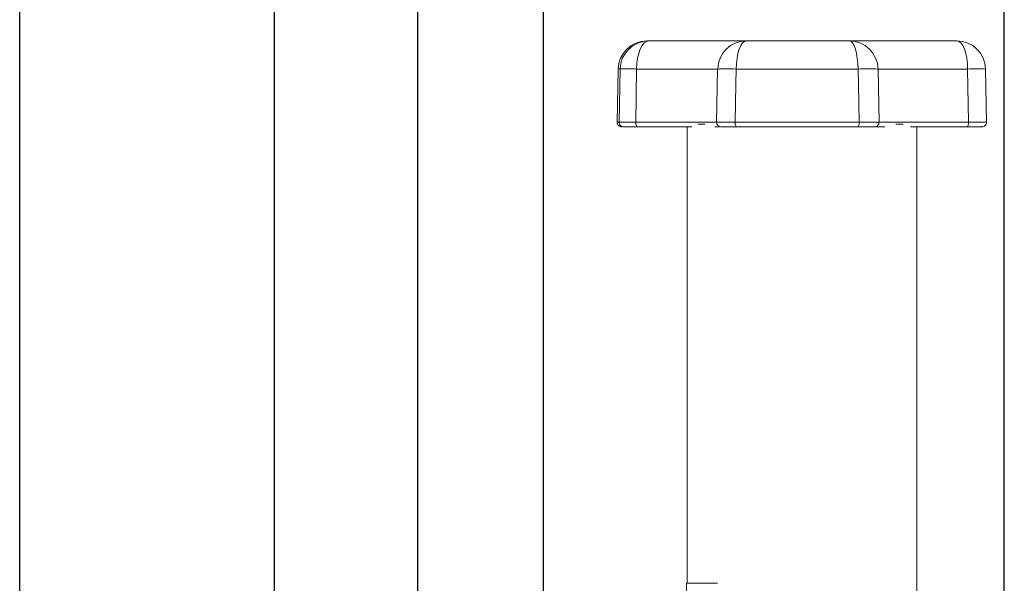
# Model space of a CAD drawing. Units: inches. Extents: x -16 to 999, y -70 to 776.
# Drawn here: x 337 to 341, y 116 to 118 of the extents above; entities that cross this region are included whole.
import ezdxf

# ---------------------------------------------------------------- set-up
doc = ezdxf.new("R2010")
doc.units = ezdxf.units.IN
doc.header["$MEASUREMENT"] = 0
for name, color, linetype in [('AE-WALL', 8, 'Continuous'), ('G-DETL-1XLIT', 228, 'Continuous'), ('G-DETL-PATT-SHAD', 252, 'Continuous')]:
    doc.layers.add(name, color=color, linetype=linetype)

# ---------------------------------------------------------------- blocks, each defined once
blk = doc.blocks.new('LC-60LE857U_plan')
for p, q in [((21.6338, 0.5469), (-21.6338, 0.5469)), ((26.4028, 0), (-26.4028, 0)), ((27.125, -0.625), (-27.125, -0.625)), ((27.125, -1.7344), (-27.125, -1.7344))]:
    blk.add_line(p, q)

msp = doc.modelspace()

# ---------------------------------------------------------------- linework, layer by layer
at = {"layer": 'AE-WALL'}
msp.add_line((341, 5), (341, 197), dxfattribs=at)
at = {"layer": 'G-DETL-1XLIT', "linetype": 'Continuous', "lineweight": 15}
for p, q in [((339.43814, 118.295116), (339.4431, 118.295864)), ((339.4431, 118.295864), (339.451796, 118.295864)), ((339.451796, 118.295864), (339.87627, 118.295864)), ((339.87627, 118.295864), (340.324974, 118.295864)), ((340.324974, 118.295864), (340.793209, 118.295864)), ((339.318222, 118.173276), (339.313766, 117.941275)), ((339.326909, 118.173368), (339.322277, 117.941289)), ((339.398329, 118.173045), (339.394173, 117.941213)), ((339.758475, 118.173045), (339.398329, 118.173045)), ((339.751205, 118.173264), (339.746731, 117.941279)), ((340.362681, 118.173045), (339.831884, 118.173045)), ((340.840201, 118.173045), (340.447448, 118.173045)), ((340.454343, 117.941258), (340.45006, 118.173179)), ((340.844208, 117.941213), (340.840201, 118.173045)), ((340.922606, 117.941279), (340.918078, 118.173295)), ((339.394173, 117.941213), (339.754428, 117.941213)), ((339.638417, 117.920864), (339.40265, 117.920864)), ((339.618875, 117.920864), (339.618875, 115.933364)), ((339.694932, 117.933364), (339.664768, 117.933364)), ((339.759641, 117.920864), (339.739415, 117.920864)), ((339.826877, 117.941213), (340.367544, 117.941213)), ((340.361421, 117.920864), (339.834066, 117.920864)), ((340.479738, 117.920864), (340.439117, 117.920864)), ((340.454257, 117.941213), (340.844208, 117.941213)), ((340.558693, 117.933364), (340.527146, 117.933364)), ((340.836769, 117.920864), (340.590736, 117.920864)), ((340.618875, 114.357363), (340.618875, 117.920864)), ((339.614875, 115.933364), (339.614875, 114.283231)), ((339.749916, 115.933364), (339.614875, 115.933364))]:
    msp.add_line(p, q, dxfattribs=at)
at = {"layer": 'G-DETL-1XLIT', "linetype": 'Continuous', "lineweight": 15, "flags": 128}
for points in [[(339.398329, 118.173045), (339.399514, 118.197119), (339.402664, 118.220207), (339.40766, 118.24144), (339.414315, 118.26002), (339.422379, 118.27525), (339.431548, 118.286556), (339.441478, 118.293515), (339.451796, 118.295864)], [(339.831884, 118.173045), (339.832867, 118.197119), (339.835482, 118.220207), (339.83963, 118.24144), (339.845155, 118.26002), (339.851849, 118.27525), (339.859461, 118.286556), (339.867704, 118.293515), (339.87627, 118.295864)], [(340.362681, 118.173045), (340.361846, 118.197119), (340.359624, 118.220207), (340.356101, 118.24144), (340.351407, 118.26002), (340.345721, 118.27525), (340.339254, 118.286556), (340.332251, 118.293515), (340.324974, 118.295864)], [(340.840201, 118.173045), (340.839159, 118.197119), (340.836391, 118.220207), (340.832, 118.24144), (340.826151, 118.26002), (340.819064, 118.27525), (340.811005, 118.286556), (340.802278, 118.293515), (340.793209, 118.295864)], [(339.831884, 118.173045), (339.830457, 118.106944), (339.826877, 117.941213)], [(340.367544, 117.941213), (340.364067, 118.106944), (340.362681, 118.173045)], [(339.40265, 117.920864), (339.400978, 117.921257), (339.399372, 117.92242), (339.397894, 117.924307), (339.396603, 117.926846), (339.39555, 117.929934), (339.394776, 117.933453), (339.394311, 117.937262), (339.394173, 117.941213)], [(339.834066, 117.920864), (339.832648, 117.921257), (339.831286, 117.92242), (339.830032, 117.924307), (339.828938, 117.926846), (339.828044, 117.929934), (339.827388, 117.933453), (339.826993, 117.937262), (339.826877, 117.941213)], [(340.361421, 117.920864), (340.362629, 117.921257), (340.363789, 117.92242), (340.364856, 117.924307), (340.365789, 117.926846), (340.366549, 117.929934), (340.367109, 117.933453), (340.367445, 117.937262), (340.367544, 117.941213)], [(340.844208, 117.941213), (340.844088, 117.937262), (340.843679, 117.933453), (340.843, 117.929934), (340.842076, 117.926846), (340.840943, 117.924307), (340.839646, 117.92242), (340.838236, 117.921257), (340.836769, 117.920864)], [(340.900615, 117.922165), (340.897492, 117.921263), (340.893511, 117.920864)]]:
    msp.add_lwpolyline(points, dxfattribs=at)
at = {"layer": 'G-DETL-1XLIT', "linetype": 'Continuous', "lineweight": 15}
for centre, radius, start, end in [((339.4431, 118.170864), 0.125, 90, 178.894232), ((339.451796, 118.170864), 0.125, 90, 178.85182), ((339.87627, 118.170864), 0.125, 90, 178.899802), ((340.324974, 118.170864), 0.125, 1.061585, 90), ((340.793209, 118.170864), 0.125, 1.114515, 90), ((339.325038, 118.108534), 0.065112, 88.425683, 96.095896), ((339.357295, 117.008973), 1.164795, 87.98113, 91.499181), ((339.788074, 116.866591), 1.307189, 88.079392, 91.612358), ((340.408446, 116.757133), 1.416652, 88.321035, 91.851234), ((340.883291, 116.902047), 1.271729, 88.427688, 91.941729), ((339.333647, 117.940864), 0.02, 179.742235, 270.028766), ((339.342171, 117.940864), 0.02, 179.660651, 270.000098), ((339.766828, 117.940864), 0.02, 179.742636, 270.028809), ((340.43426, 117.940864), 0.02, 269.98333, 1.662591), ((340.902697, 117.940864), 0.02, 269.971373, 1.906728)]:
    msp.add_arc(centre, radius, start, end, dxfattribs=at)
for points, knots in [([(339.315378, 117.941243), (339.314845, 117.94126), (339.313894, 117.941289), (339.320095, 117.941294), (339.322818, 117.941296)], [0, 0, 0, 0, 0.5608513, 1, 1, 1, 1]), ([(339.323824, 117.941259), (339.323393, 117.941268), (339.321791, 117.941304), (339.333805, 117.941316), (339.357876, 117.941295), (339.382122, 117.94124), (339.394173, 117.941213)], [0, 0, 0, 0, 0.10968585, 0.40764852, 0.70557881, 1, 1, 1, 1]), ([(339.40265, 117.920864), (339.392527, 117.920864), (339.372159, 117.920864), (339.351942, 117.920864), (339.341854, 117.920864), (339.343194, 117.920864), (339.343552, 117.920864)], [0, 0, 0, 0, 0.294701154, 0.592910241, 0.89115171, 1, 1, 1, 1]), ([(339.748561, 117.941243), (339.748341, 117.941259), (339.747742, 117.941301), (339.762526, 117.941317), (339.789214, 117.941295), (339.814372, 117.94124), (339.826877, 117.941213)], [0, 0, 0, 0, 0.16236901, 0.44270014, 0.72300079, 1, 1, 1, 1]), ([(339.834066, 117.920864), (339.823562, 117.920864), (339.802429, 117.920864), (339.780009, 117.920864), (339.767586, 117.920864), (339.768093, 117.920864), (339.768279, 117.920864)], [0, 0, 0, 0, 0.27685782, 0.55701117, 0.83719494, 1, 1, 1, 1]), ([(340.433176, 117.920864), (340.433, 117.920864), (340.432587, 117.920864), (340.418201, 117.920864), (340.394132, 117.920864), (340.372324, 117.920864), (340.361421, 117.920864)], [0, 0, 0, 0, 0.19851685, 0.46565902, 0.7328302, 1, 1, 1, 1]), ([(340.367544, 117.941213), (340.380524, 117.94124), (340.406485, 117.941295), (340.435133, 117.941317), (340.452236, 117.941298), (340.452733, 117.941251), (340.452945, 117.941231)], [0, 0, 0, 0, 0.26762439, 0.53525418, 0.8028549, 1, 1, 1, 1]), ([(340.901249, 117.920864), (340.901493, 117.920864), (340.9022, 117.920864), (340.890421, 117.920864), (340.868439, 117.920864), (340.847326, 117.920864), (340.836769, 117.920864)], [0, 0, 0, 0, 0.14954342, 0.43300891, 0.71650518, 1, 1, 1, 1]), ([(340.844208, 117.941213), (340.856775, 117.94124), (340.88191, 117.941295), (340.908077, 117.941317), (340.922098, 117.941301), (340.921259, 117.94126), (340.92097, 117.941246)], [0, 0, 0, 0, 0.28355788, 0.5671215, 0.8506543, 1, 1, 1, 1])]:
    msp.add_open_spline(points, degree=3, knots=knots, dxfattribs=at)

# ---------------------------------------------------------------- block references
at = {"layer": 'G-DETL-PATT-SHAD', "rotation": 270}
msp.add_blockref('LC-60LE857U_plan', (338.444853, 101), dxfattribs=at)

doc.saveas('drawing.dxf')
